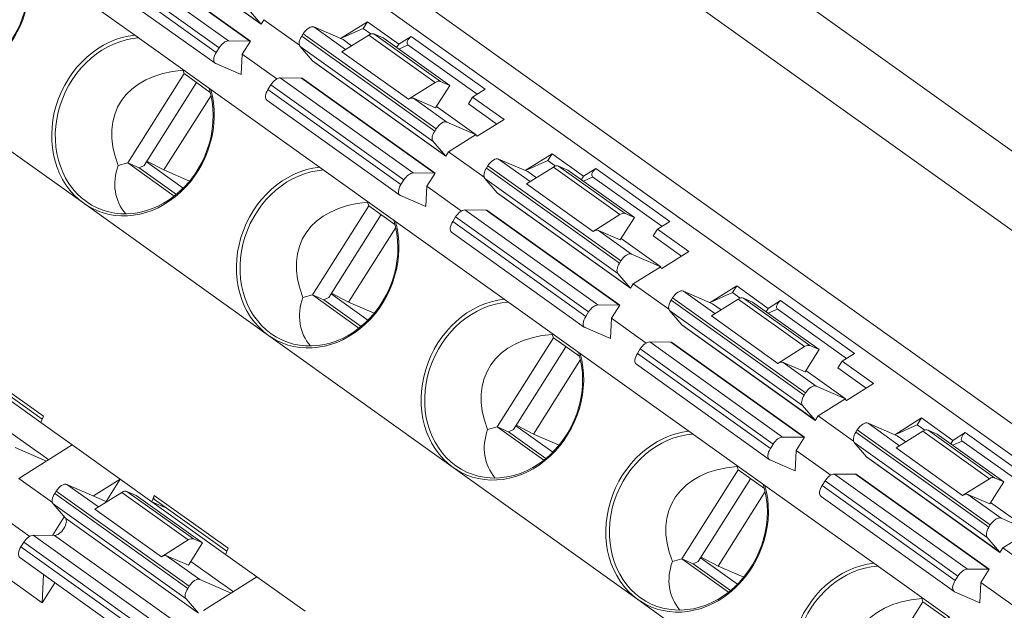
# Model space of a CAD drawing. Units: millimetres. Extents: x -100 to 1271, y 4063 to 4591.
# Drawn here: x 411 to 430, y 4324 to 4335 of the extents above; entities that cross this region are included whole.
import ezdxf

# ---------------------------------------------------------------- set-up
doc = ezdxf.new("R2010")
doc.units = ezdxf.units.MM
doc.layers.get('0').update_dxf_attribs({"lineweight": 18})

msp = doc.modelspace()

# ---------------------------------------------------------------- linework, layer by layer
at = {"linetype": 'Continuous', "lineweight": 0}
for p, q in [((386.69613, 4363.6155), (460.96365, 4310.53095)), ((460.242, 4309.55052), (385.97775, 4362.63273)), ((459.49361, 4306.43626), (385.09933, 4359.61142)), ((386.58897, 4357.94429), (457.4057, 4307.32629)), ((413.53304, 4336.69837), (416.04477, 4334.90305)), ((416.05069, 4334.89482), (413.53896, 4336.69014)), ((412.92437, 4336.37491), (415.43609, 4334.57959)), ((415.83786, 4334.57575), (413.32614, 4336.37107)), ((413.33768, 4336.37174), (415.84941, 4334.57642)), ((411.6137, 4336.15683), (413.66659, 4334.68948)), ((412.69291, 4336.15701), (415.20464, 4334.36169)), ((415.25907, 4334.4478), (412.74734, 4336.24312)), ((412.67258, 4335.95275), (415.1843, 4334.15743)), ((416.04477, 4334.90305), (415.81187, 4335.17403)), ((416.05069, 4334.89482), (416.10415, 4334.9794)), ((416.77598, 4334.49919), (416.10415, 4334.9794)), ((417.04872, 4334.84214), (417.64525, 4334.41576)), ((417.59938, 4334.60369), (417.04872, 4334.84214)), ((418.05783, 4334.93988), (417.5531, 4334.62374)), ((418.05783, 4334.93988), (417.97774, 4334.81318)), ((418.65088, 4334.51599), (418.05783, 4334.93988)), ((413.66659, 4334.68948), (415.10221, 4333.66334)), ((416.84636, 4334.71539), (416.81853, 4334.67137)), ((416.81853, 4334.67137), (419.33026, 4332.87605)), ((419.35809, 4332.92008), (416.84636, 4334.71539)), ((417.97774, 4334.81318), (417.55333, 4334.62364)), ((418.08353, 4334.69026), (417.57763, 4334.3734)), ((417.97774, 4334.81318), (418.12304, 4334.70933)), ((419.33939, 4333.7926), (418.08353, 4334.69026)), ((418.18255, 4334.71017), (419.43841, 4333.81251)), ((418.35718, 4334.63455), (418.18255, 4334.71017)), ((418.88462, 4334.66239), (418.65088, 4334.51599)), ((418.88462, 4334.66239), (420.28002, 4333.66499)), ((415.43609, 4334.57959), (415.83786, 4334.57575)), ((415.69239, 4334.32803), (415.84941, 4334.57642)), ((419.30038, 4332.68054), (416.78865, 4334.47586)), ((416.78865, 4334.47586), (417.02155, 4334.20487)), ((417.59938, 4334.60369), (417.76096, 4334.4882)), ((419.61305, 4333.73689), (418.35718, 4334.63455)), ((418.6111, 4334.45306), (418.65088, 4334.51599)), ((418.82709, 4334.50375), (418.65051, 4334.42489)), ((418.82278, 4334.50684), (420.13106, 4333.57171)), ((415.20464, 4334.36169), (415.25907, 4334.4478)), ((415.69239, 4334.32803), (415.67333, 4333.94437)), ((416.34621, 4333.8607), (415.69239, 4334.32803)), ((417.57763, 4334.3734), (418.8335, 4333.47574)), ((415.19421, 4334.15184), (415.67333, 4333.94437)), ((417.02155, 4334.20487), (419.53328, 4332.40956)), ((419.53919, 4332.40132), (417.02747, 4334.19664)), ((412.70042, 4331.51251), (409.21191, 4334.00601)), ((413.53163, 4332.27798), (414.59554, 4333.96099)), ((414.59554, 4333.96099), (414.57454, 4334.02516)), ((414.59554, 4333.96099), (415.09153, 4333.60647)), ((413.84278, 4332.22878), (414.83127, 4333.79247)), ((416.23585, 4333.74962), (416.18142, 4333.66352)), ((418.74758, 4331.9543), (416.23585, 4333.74962)), ((416.41287, 4333.88141), (418.9246, 4332.0861)), ((416.81464, 4333.87757), (416.41287, 4333.88141)), ((419.32637, 4332.08225), (416.81464, 4333.87757)), ((416.82619, 4333.87824), (419.33792, 4332.08292)), ((418.8335, 4333.47574), (419.33939, 4333.7926)), ((419.61305, 4333.73689), (419.34707, 4333.31614)), ((419.43841, 4333.81251), (419.61305, 4333.73689)), ((414.21601, 4332.14241), (415.10537, 4333.5493)), ((417.1551, 4332.19598), (415.10221, 4333.66334)), ((416.18142, 4333.66352), (418.69315, 4331.8682)), ((420.04628, 4333.51859), (420.28002, 4333.66499)), ((416.16109, 4333.45925), (418.67281, 4331.66393)), ((419.34707, 4333.31614), (418.93252, 4333.49565)), ((418.93252, 4333.49565), (419.56045, 4333.04682)), ((420.04628, 4333.51859), (419.96619, 4333.39189)), ((419.96619, 4333.39189), (420.50217, 4333.00879)), ((420.63933, 4333.09469), (420.04628, 4333.51859)), ((419.36375, 4333.34256), (420.11111, 4332.80837)), ((419.56045, 4333.04682), (420.11111, 4332.80837)), ((420.63933, 4333.09469), (420.13344, 4332.77783)), ((419.33026, 4332.87605), (419.35809, 4332.92008)), ((420.09855, 4332.80276), (419.59266, 4332.4859)), ((420.09855, 4332.80276), (420.11111, 4332.80837)), ((420.09855, 4332.80276), (420.13344, 4332.77783)), ((419.53328, 4332.40956), (419.30038, 4332.68054)), ((419.53919, 4332.40132), (419.59266, 4332.4859)), ((420.26449, 4332.0057), (419.59266, 4332.4859)), ((421.54634, 4332.44638), (421.0416, 4332.13024)), ((421.54634, 4332.44638), (421.46625, 4332.31968)), ((422.13939, 4332.02249), (421.54634, 4332.44638)), ((413.53163, 4332.27798), (413.35293, 4332.22736)), ((413.53163, 4332.27798), (413.74579, 4332.18525)), ((414.41149, 4331.64908), (413.53163, 4332.27798)), ((413.88603, 4332.29715), (414.58149, 4331.80005)), ((413.89479, 4332.31105), (414.21601, 4332.14241)), ((420.53723, 4332.34864), (421.13376, 4331.92226)), ((421.08789, 4332.11019), (420.53723, 4332.34864)), ((421.46625, 4332.31968), (421.04183, 4332.13014)), ((421.46625, 4332.31968), (421.61155, 4332.21583)), ((413.84278, 4332.22878), (413.74579, 4332.18525)), ((413.74579, 4332.18525), (414.45126, 4331.68099)), ((414.70098, 4331.9324), (414.21601, 4332.14241)), ((417.1551, 4332.19598), (418.59072, 4331.16984)), ((418.9246, 4332.0861), (419.32637, 4332.08225)), ((419.1809, 4331.83453), (419.33792, 4332.08292)), ((420.33487, 4332.2219), (420.30704, 4332.17787)), ((420.30704, 4332.17787), (422.81877, 4330.38255)), ((422.8466, 4330.42658), (420.33487, 4332.2219)), ((421.57203, 4332.19676), (421.06614, 4331.8799)), ((421.08789, 4332.11019), (421.24946, 4331.9947)), ((422.8279, 4331.2991), (421.57203, 4332.19676)), ((421.67105, 4332.21667), (422.92692, 4331.31901)), ((421.84569, 4332.14105), (421.67105, 4332.21667)), ((423.10155, 4331.24339), (421.84569, 4332.14105)), ((422.37312, 4332.16889), (422.13939, 4332.02249)), ((422.37312, 4332.16889), (423.76853, 4331.17149)), ((418.69315, 4331.8682), (418.74758, 4331.9543)), ((422.78888, 4330.18704), (420.27716, 4331.98236)), ((420.27716, 4331.98236), (420.51006, 4331.71138)), ((421.06614, 4331.8799), (422.32201, 4330.98224)), ((422.09961, 4331.95956), (422.13939, 4332.02249)), ((422.3156, 4332.01025), (422.13902, 4331.93139)), ((422.31129, 4332.01334), (423.61957, 4331.07821)), ((419.1809, 4331.83453), (419.16184, 4331.45087)), ((419.83472, 4331.3672), (419.1809, 4331.83453)), ((420.51006, 4331.71138), (423.02179, 4329.91606)), ((423.0277, 4329.90783), (420.51598, 4331.70314)), ((416.18893, 4329.01901), (412.70042, 4331.51251)), ((418.08405, 4331.46749), (418.06305, 4331.53166)), ((418.68272, 4331.65834), (419.16184, 4331.45087)), ((417.02014, 4329.78449), (418.08405, 4331.46749)), ((418.08405, 4331.46749), (418.58004, 4331.11297)), ((419.90138, 4331.38792), (422.41311, 4329.5926)), ((420.30315, 4331.38407), (419.90138, 4331.38792)), ((422.81488, 4329.58875), (420.30315, 4331.38407)), ((420.3147, 4331.38474), (422.82642, 4329.58942)), ((422.92692, 4331.31901), (423.10155, 4331.24339)), ((417.33129, 4329.73528), (418.31978, 4331.29897)), ((418.59072, 4331.16984), (420.64361, 4329.70248)), ((419.72436, 4331.25612), (419.66993, 4331.17002)), ((419.66993, 4331.17002), (422.18166, 4329.3747)), ((422.23609, 4329.4608), (419.72436, 4331.25612)), ((422.32201, 4330.98224), (422.8279, 4331.2991)), ((423.10155, 4331.24339), (422.83558, 4330.82264)), ((423.53479, 4331.02509), (423.76853, 4331.17149)), ((417.70451, 4329.64891), (418.59388, 4331.0558)), ((419.6496, 4330.96575), (422.16132, 4329.17043)), ((422.83558, 4330.82264), (422.42103, 4331.00215)), ((422.42103, 4331.00215), (423.04896, 4330.55332)), ((423.53479, 4331.02509), (423.4547, 4330.89839)), ((424.12784, 4330.60119), (423.53479, 4331.02509)), ((422.85226, 4330.84907), (423.59962, 4330.31487)), ((423.4547, 4330.89839), (423.99067, 4330.51529)), ((424.12784, 4330.60119), (423.62195, 4330.28433)), ((422.81877, 4330.38255), (422.8466, 4330.42658)), ((423.04896, 4330.55332), (423.59962, 4330.31487)), ((423.58706, 4330.30927), (423.08117, 4329.9924)), ((423.58706, 4330.30927), (423.59962, 4330.31487)), ((423.58706, 4330.30927), (423.62195, 4330.28433)), ((423.02179, 4329.91606), (422.78888, 4330.18704)), ((423.0277, 4329.90783), (423.08117, 4329.9924)), ((423.753, 4329.5122), (423.08117, 4329.9924)), ((424.02574, 4329.85514), (424.62226, 4329.42876)), ((424.5764, 4329.61669), (424.02574, 4329.85514)), ((425.03485, 4329.95288), (424.53011, 4329.63675)), ((424.95476, 4329.82619), (424.53034, 4329.63664)), ((425.03485, 4329.95288), (424.95476, 4329.82619)), ((424.95476, 4329.82619), (425.10005, 4329.72233)), ((425.6279, 4329.52899), (425.03485, 4329.95288)), ((417.02014, 4329.78449), (416.84143, 4329.73386)), ((417.02014, 4329.78449), (417.2343, 4329.69175)), ((417.9, 4329.15558), (417.02014, 4329.78449)), ((417.33129, 4329.73528), (417.2343, 4329.69175)), ((417.2343, 4329.69175), (417.93977, 4329.1875)), ((417.37454, 4329.80365), (418.07, 4329.30655)), ((417.3833, 4329.81755), (417.70451, 4329.64891)), ((418.18949, 4329.43891), (417.70451, 4329.64891)), ((420.64361, 4329.70248), (422.07923, 4328.67634)), ((423.82338, 4329.7284), (423.79555, 4329.68437)), ((423.79555, 4329.68437), (426.30728, 4327.88905)), ((426.33511, 4327.93308), (423.82338, 4329.7284)), ((425.06054, 4329.70327), (424.55465, 4329.3864)), ((426.31641, 4328.80561), (425.06054, 4329.70327)), ((425.15956, 4329.72318), (426.41543, 4328.82552)), ((425.3342, 4329.64755), (425.15956, 4329.72318)), ((426.59006, 4328.74989), (425.3342, 4329.64755)), ((425.86163, 4329.67539), (425.6279, 4329.52899)), ((425.86163, 4329.67539), (427.25704, 4328.67799)), ((422.18166, 4329.3747), (422.23609, 4329.4608)), ((422.41311, 4329.5926), (422.81488, 4329.58875)), ((422.66941, 4329.34103), (422.82642, 4329.58942)), ((426.27739, 4327.69354), (423.76567, 4329.48886)), ((423.76567, 4329.48886), (423.99857, 4329.21788)), ((424.5764, 4329.61669), (424.73797, 4329.5012)), ((425.58812, 4329.46606), (425.6279, 4329.52899)), ((425.80411, 4329.51676), (425.62753, 4329.43789)), ((425.7998, 4329.51984), (427.10808, 4328.58472)), ((422.66941, 4329.34103), (422.65035, 4328.95737)), ((423.32322, 4328.8737), (422.66941, 4329.34103)), ((424.55465, 4329.3864), (425.81051, 4328.48874)), ((422.17123, 4329.16484), (422.65035, 4328.95737)), ((423.99857, 4329.21788), (426.5103, 4327.42256)), ((426.51621, 4327.41433), (424.00449, 4329.20965)), ((419.67744, 4326.52552), (416.18893, 4329.01901)), ((420.50864, 4327.29099), (421.57255, 4328.97399)), ((421.57255, 4328.97399), (421.55156, 4329.03817)), ((421.57255, 4328.97399), (422.06855, 4328.61947)), ((423.38989, 4328.89442), (425.90162, 4327.0991)), ((423.79166, 4328.89057), (423.38989, 4328.89442)), ((423.80321, 4328.89124), (426.31493, 4327.09592)), ((420.8198, 4327.24178), (421.80828, 4328.80548)), ((423.21287, 4328.76262), (423.15844, 4328.67652)), ((425.72459, 4326.9673), (423.21287, 4328.76262)), ((426.30339, 4327.09525), (423.79166, 4328.89057)), ((425.81051, 4328.48874), (426.31641, 4328.80561)), ((426.59006, 4328.74989), (426.32409, 4328.32914)), ((426.41543, 4328.82552), (426.59006, 4328.74989)), ((421.19302, 4327.15541), (422.08239, 4328.56231)), ((422.07923, 4328.67634), (424.13212, 4327.20898)), ((423.15844, 4328.67652), (425.67016, 4326.8812)), ((427.0233, 4328.53159), (426.94321, 4328.40489)), ((427.0233, 4328.53159), (427.25704, 4328.67799)), ((427.61635, 4328.1077), (427.0233, 4328.53159)), ((410.4969, 4328.3723), (411.8923, 4327.3749)), ((410.54558, 4328.48993), (411.94098, 4327.49253)), ((410.5495, 4328.41481), (411.91786, 4327.43673)), ((423.1381, 4328.47225), (425.64983, 4326.67694)), ((426.32409, 4328.32914), (425.90953, 4328.50865)), ((425.90953, 4328.50865), (426.53747, 4328.05982)), ((426.34077, 4328.35557), (427.08812, 4327.82138)), ((426.94321, 4328.40489), (427.47918, 4328.02179)), ((426.53747, 4328.05982), (427.08812, 4327.82138)), ((427.61635, 4328.1077), (427.11046, 4327.79083)), ((426.30728, 4327.88905), (426.33511, 4327.93308)), ((427.07557, 4327.81577), (426.56968, 4327.49891)), ((427.07557, 4327.81577), (427.08812, 4327.82138)), ((427.07557, 4327.81577), (427.11046, 4327.79083)), ((426.5103, 4327.42256), (426.27739, 4327.69354)), ((411.94098, 4327.49253), (411.8923, 4327.3749)), ((426.51621, 4327.41433), (426.56968, 4327.49891)), ((427.24151, 4327.0187), (426.56968, 4327.49891)), ((428.52336, 4327.45939), (428.01862, 4327.14325)), ((428.52336, 4327.45939), (428.44327, 4327.33269)), ((429.11641, 4327.03549), (428.52336, 4327.45939)), ((411.2365, 4327.24116), (411.82617, 4326.81968)), ((412.48535, 4326.951), (411.8923, 4327.3749)), ((420.50864, 4327.29099), (420.32994, 4327.24036)), ((420.50864, 4327.29099), (420.72281, 4327.19825)), ((421.38851, 4326.66208), (420.50864, 4327.29099)), ((420.8198, 4327.24178), (420.72281, 4327.19825)), ((420.86305, 4327.31015), (421.55851, 4326.81306)), ((420.87181, 4327.32405), (421.19302, 4327.15541)), ((427.31189, 4327.2349), (427.28406, 4327.19087)), ((429.82362, 4325.43958), (427.31189, 4327.2349)), ((427.51425, 4327.36165), (428.11077, 4326.93526)), ((428.06491, 4327.1232), (427.51425, 4327.36165)), ((428.44327, 4327.33269), (428.01885, 4327.14314)), ((428.44327, 4327.33269), (428.58856, 4327.22883)), ((428.64807, 4327.22968), (429.90393, 4326.33202)), ((428.82271, 4327.15406), (428.64807, 4327.22968)), ((420.72281, 4327.19825), (421.42828, 4326.694)), ((421.678, 4326.94541), (421.19302, 4327.15541)), ((424.13212, 4327.20898), (425.56773, 4326.18284)), ((425.90162, 4327.0991), (426.30339, 4327.09525)), ((426.15791, 4326.84753), (426.31493, 4327.09592)), ((427.28406, 4327.19087), (429.79578, 4325.39555)), ((428.54905, 4327.20977), (428.04316, 4326.89291)), ((428.06491, 4327.1232), (428.22648, 4327.00771)), ((429.80492, 4326.31211), (428.54905, 4327.20977)), ((430.07857, 4326.2564), (428.82271, 4327.15406)), ((429.07662, 4326.97256), (429.11641, 4327.03549)), ((429.35014, 4327.18189), (429.11641, 4327.03549)), ((429.35014, 4327.18189), (430.74555, 4326.18449)), ((411.40647, 4326.90313), (411.99915, 4326.64649)), ((412.48535, 4326.951), (411.47357, 4326.31728)), ((412.48535, 4326.951), (413.39236, 4326.30269)), ((425.67016, 4326.8812), (425.72459, 4326.9673)), ((426.15791, 4326.84753), (426.13886, 4326.46388)), ((426.81173, 4326.3802), (426.15791, 4326.84753)), ((429.7659, 4325.20004), (427.25418, 4326.99536)), ((427.25418, 4326.99536), (427.48708, 4326.72438)), ((428.04316, 4326.89291), (429.29902, 4325.99525)), ((429.29262, 4327.02326), (429.11604, 4326.9444)), ((429.28831, 4327.02634), (430.59658, 4326.09122)), ((411.82617, 4326.81968), (411.84112, 4326.81321)), ((411.84112, 4326.81321), (412.03924, 4326.67159)), ((425.65974, 4326.67134), (426.13886, 4326.46388)), ((427.48708, 4326.72438), (429.9988, 4324.92906)), ((430.00472, 4324.92083), (427.49299, 4326.71615)), ((423.16595, 4324.03202), (419.67744, 4326.52552)), ((423.99715, 4324.79749), (425.06106, 4326.4805)), ((425.06106, 4326.4805), (425.04007, 4326.54467)), ((425.06106, 4326.4805), (425.55706, 4326.12597)), ((411.47357, 4326.31728), (412.1105, 4325.86201)), ((413.39236, 4326.30269), (412.88761, 4325.98654)), ((413.39236, 4326.30269), (413.12697, 4325.88287)), ((413.98541, 4325.8788), (413.39236, 4326.30269)), ((424.30831, 4324.74828), (425.29679, 4326.31198)), ((426.8784, 4326.40092), (429.39013, 4324.6056)), ((427.28017, 4326.39707), (426.8784, 4326.40092)), ((429.7919, 4324.60175), (427.28017, 4326.39707)), ((427.29172, 4326.39774), (429.80344, 4324.60243)), ((429.29902, 4325.99525), (429.80492, 4326.31211)), ((429.90393, 4326.33202), (430.07857, 4326.2564)), ((412.38325, 4326.20495), (412.97978, 4325.77857)), ((413.13844, 4325.87794), (412.38325, 4326.20495)), ((427.62063, 4324.71549), (425.56773, 4326.18284)), ((426.70138, 4326.26912), (426.64695, 4326.18302)), ((426.64695, 4326.18302), (429.15867, 4324.3877)), ((429.2131, 4324.47381), (426.70138, 4326.26912)), ((430.07857, 4326.2564), (429.81259, 4325.83565)), ((412.18089, 4326.07821), (412.15306, 4326.03418)), ((412.15306, 4326.03418), (414.66479, 4324.23886)), ((414.69262, 4324.28289), (412.18089, 4326.07821)), ((413.41806, 4326.05307), (412.91216, 4325.73621)), ((414.67392, 4325.15542), (413.41806, 4326.05307)), ((413.51708, 4326.07298), (414.77294, 4325.17533)), ((413.69171, 4325.99736), (413.51708, 4326.07298)), ((414.94758, 4325.0997), (413.69171, 4325.99736)), ((413.98541, 4325.8788), (414.03409, 4325.99643)), ((414.03409, 4325.99643), (415.42949, 4324.99904)), ((414.03801, 4325.92131), (415.40637, 4324.94324)), ((424.68153, 4324.66192), (425.5709, 4326.06881)), ((426.62661, 4325.97876), (429.13834, 4324.18344)), ((429.81259, 4325.83565), (429.39804, 4326.01516)), ((429.39804, 4326.01516), (430.02597, 4325.56633)), ((414.63491, 4324.04335), (412.12318, 4325.83867)), ((412.12318, 4325.83867), (412.35608, 4325.56769)), ((412.91216, 4325.73621), (414.16803, 4324.83855)), ((414.28129, 4325.74742), (413.98541, 4325.8788)), ((413.98541, 4325.8788), (415.38081, 4324.8814)), ((429.82928, 4325.86207), (430.57663, 4325.32788)), ((411.0618, 4325.66591), (411.68074, 4325.22351)), ((412.10989, 4325.24076), (412.3333, 4325.59418)), ((412.35608, 4325.56769), (414.86781, 4323.77237)), ((430.02597, 4325.56633), (430.57663, 4325.32788)), ((429.79578, 4325.39555), (429.82362, 4325.43958)), ((411.7474, 4325.24423), (414.25913, 4323.44891)), ((412.14917, 4325.24038), (411.7474, 4325.24423)), ((414.6609, 4323.44506), (412.14917, 4325.24038)), ((414.77294, 4325.17533), (414.94758, 4325.0997)), ((429.9988, 4324.92906), (429.7659, 4325.20004)), ((430.56408, 4325.32227), (430.05819, 4325.00541)), ((411.57038, 4325.11243), (411.51595, 4325.02633)), ((411.51595, 4325.02633), (414.02768, 4323.23101)), ((414.08211, 4323.31711), (411.57038, 4325.11243)), ((414.16803, 4324.83855), (414.67392, 4325.15542)), ((414.94758, 4325.0997), (414.6816, 4324.67895)), ((415.42949, 4324.99904), (415.38081, 4324.8814)), ((430.00472, 4324.92083), (430.05819, 4325.00541)), ((430.73001, 4324.5252), (430.05819, 4325.00541)), ((411.49562, 4324.82206), (414.00734, 4323.02675)), ((414.6816, 4324.67895), (414.26705, 4324.85846)), ((414.26705, 4324.85846), (414.89498, 4324.40963)), ((415.97386, 4324.45751), (415.38081, 4324.8814)), ((424.35156, 4324.81665), (425.04702, 4324.31956)), ((424.36032, 4324.83055), (424.68153, 4324.66192)), ((411.91669, 4323.96832), (411.00968, 4324.61663)), ((414.72501, 4324.74766), (415.31468, 4324.32618)), ((423.99715, 4324.79749), (423.81845, 4324.74686)), ((423.99715, 4324.79749), (424.21132, 4324.70475)), ((424.87702, 4324.16858), (423.99715, 4324.79749)), ((424.30831, 4324.74828), (424.21132, 4324.70475)), ((424.21132, 4324.70475), (424.91679, 4324.2005)), ((425.16651, 4324.45191), (424.68153, 4324.66192)), ((427.62063, 4324.71549), (429.05624, 4323.68934)), ((411.94321, 4324.50212), (411.91669, 4323.96832)), ((415.97386, 4324.45751), (414.96208, 4323.82378)), ((415.97386, 4324.45751), (416.88087, 4323.8092)), ((429.15867, 4324.3877), (429.2131, 4324.47381)), ((429.39013, 4324.6056), (429.7919, 4324.60175)), ((429.64642, 4324.35404), (429.80344, 4324.60243)), ((412.15739, 4324.34907), (411.91669, 4323.96832)), ((414.66479, 4324.23886), (414.69262, 4324.28289)), ((414.89498, 4324.40963), (415.48766, 4324.15299)), ((415.31468, 4324.32618), (415.32963, 4324.31971)), ((415.52775, 4324.17809), (415.32963, 4324.31971)), ((429.64642, 4324.35404), (429.62736, 4323.97038)), ((430.30024, 4323.8867), (429.64642, 4324.35404)), ((429.14825, 4324.17785), (429.62736, 4323.97038)), ((414.86781, 4323.77237), (414.63491, 4324.04335)), ((426.65446, 4321.53852), (423.16595, 4324.03202)), ((427.48566, 4322.30399), (428.54957, 4323.987)), ((428.54957, 4323.987), (428.52858, 4324.05117)), ((428.54957, 4323.987), (429.04557, 4323.63247))]:
    msp.add_line(p, q, dxfattribs=at)
for centre, major_axis, ratio, start_param, end_param in [((410.16683, 4335.46825), (-0.67553, -1.56002), 0.85240366, 3.55268759, 8.650914), ((410.14284, 4335.47864), (-0.69539, -1.6059), 0.85240366, 6.14295385, 8.61493784), ((415.91892, 4334.7491), (0.1163, 0.16271), 0.51430632, 6.0630707, 6.15784834), ((416.94233, 4334.67384), (0.1163, 0.16271), 0.51430632, 0.11020802, 1.68100434), ((413.63134, 4332.98514), (-0.69539, -1.6059), 0.85240366, 3.58866327, 6.10180128), ((416.9145, 4334.62981), (0.1163, 0.16271), 0.51430632, 1.68100434, 3.01625569), ((418.07615, 4334.54187), (0.1163, 0.16271), 0.51430632, 0.11020802, 0.89560618), ((418.88093, 4334.58819), (0.05815, 0.08135), 0.51430632, 0.89560618, 3.1415676), ((413.65534, 4332.97475), (-0.67553, -1.56002), 0.85240366, 3.55268759, 8.650914), ((415.35503, 4334.40624), (-0.1163, -0.16271), 0.51430632, 3.48734565, 4.822597), ((415.91892, 4334.7491), (0.1163, 0.16271), 0.51430632, 3.48734565, 3.58212329), ((415.3006, 4334.32014), (-0.1163, -0.16271), 0.51430632, 4.822597, 6.39339333), ((416.8957, 4334.05092), (-0.1163, -0.16271), 0.51430632, 2.92147805, 3.01625569), ((415.77814, 4332.05553), (2.41946, -1.30362), 0.61487951, 2.38253041, 3.77417037), ((416.33182, 4333.70806), (0.1163, 0.16271), 0.51430632, 0.345753, 1.68100434), ((416.8957, 4334.05092), (-0.1163, -0.16271), 0.51430632, 0.345753, 0.44053064), ((419.33202, 4333.64421), (-0.1163, -0.16271), 0.51430632, 3.25180067, 4.03719883), ((413.63134, 4332.98514), (-0.69539, -1.6059), 0.85240366, 6.14295385, 8.61493784), ((416.27739, 4333.62196), (0.1163, 0.16271), 0.51430632, 1.68100434, 3.14157609), ((418.82613, 4333.32735), (0.1163, 0.16271), 0.51430632, 0.11020802, 0.89560618), ((419.45406, 4332.87852), (-0.1163, -0.16271), 0.51430632, 3.25180067, 4.822597), ((419.42622, 4332.83449), (-0.1163, -0.16271), 0.51430632, 4.822597, 6.15784834), ((419.40743, 4332.2556), (0.1163, 0.16271), 0.51430632, 6.0630707, 6.15784834), ((420.43084, 4332.18034), (0.1163, 0.16271), 0.51430632, 0.11020802, 1.68100434), ((415.2745, 4332.27361), (1.93629, 0.6934), 0.63677121, 2.66200084, 3.37686408), ((417.11985, 4330.49164), (-0.69539, -1.6059), 0.85240366, 3.58866327, 6.10180128), ((417.14384, 4330.48126), (-0.67553, -1.56002), 0.85240366, 3.55268759, 8.650914), ((418.84354, 4331.91274), (-0.1163, -0.16271), 0.51430632, 3.48734565, 4.822597), ((419.40743, 4332.2556), (0.1163, 0.16271), 0.51430632, 3.48734565, 3.58212329), ((420.40301, 4332.13631), (0.1163, 0.16271), 0.51430632, 1.68100434, 3.01625569), ((421.56466, 4332.04837), (0.1163, 0.16271), 0.51430632, 0.11020802, 0.89560618), ((422.36944, 4332.09469), (0.05815, 0.08135), 0.51430632, 0.89560618, 3.1415676), ((418.78911, 4331.82664), (-0.1163, -0.16271), 0.51430632, 4.822597, 6.39339333), ((420.38421, 4331.55742), (-0.1163, -0.16271), 0.51430632, 2.92147805, 3.01625569), ((413.63134, 4332.98514), (-0.69539, -1.6059), 0.85240366, 6.1018008, 6.14295372), ((419.26665, 4329.56203), (2.41946, -1.30362), 0.61487951, 2.38253041, 3.77417037), ((419.82033, 4331.21456), (0.1163, 0.16271), 0.51430632, 0.345753, 1.68100434), ((420.38421, 4331.55742), (-0.1163, -0.16271), 0.51430632, 0.345753, 0.44053064), ((422.82053, 4331.15071), (-0.1163, -0.16271), 0.51430632, 3.25180067, 4.03719883), ((417.11985, 4330.49164), (-0.69539, -1.6059), 0.85240366, 6.14295385, 8.61493784), ((419.7659, 4331.12846), (0.1163, 0.16271), 0.51430632, 1.68100434, 3.14157609), ((422.31463, 4330.83385), (0.1163, 0.16271), 0.51430632, 0.11020802, 0.89560618), ((422.94257, 4330.38502), (-0.1163, -0.16271), 0.51430632, 3.25180067, 4.822597), ((422.91473, 4330.34099), (-0.1163, -0.16271), 0.51430632, 4.822597, 6.15784834), ((422.89594, 4329.7621), (0.1163, 0.16271), 0.51430632, 6.0630707, 6.15784834), ((423.91935, 4329.68684), (0.1163, 0.16271), 0.51430632, 0.11020802, 1.68100434), ((418.76301, 4329.78012), (1.93629, 0.6934), 0.63677121, 2.66200084, 3.37686408), ((420.60836, 4327.99815), (-0.69539, -1.6059), 0.85240366, 3.58866327, 6.10180128), ((420.63235, 4327.98776), (-0.67553, -1.56002), 0.85240366, 3.55268759, 8.650914), ((423.89152, 4329.64281), (0.1163, 0.16271), 0.51430632, 1.68100434, 3.01625569), ((425.05317, 4329.55488), (0.1163, 0.16271), 0.51430632, 0.11020802, 0.89560618), ((425.85795, 4329.60119), (0.05815, 0.08135), 0.51430632, 0.89560618, 3.1415676), ((422.33205, 4329.41925), (-0.1163, -0.16271), 0.51430632, 3.48734565, 4.822597), ((422.89594, 4329.7621), (0.1163, 0.16271), 0.51430632, 3.48734565, 3.58212329), ((422.27762, 4329.33314), (-0.1163, -0.16271), 0.51430632, 4.822597, 6.39339333), ((423.87272, 4329.06392), (-0.1163, -0.16271), 0.51430632, 2.92147805, 3.01625569), ((417.11985, 4330.49164), (-0.69539, -1.6059), 0.85240366, 6.1018008, 6.14295372), ((422.75516, 4327.06853), (2.41946, -1.30362), 0.61487951, 2.38253041, 3.77417037), ((423.30883, 4328.72107), (0.1163, 0.16271), 0.51430632, 0.345753, 1.68100434), ((423.87272, 4329.06392), (-0.1163, -0.16271), 0.51430632, 0.345753, 0.44053064), ((426.30903, 4328.65722), (-0.1163, -0.16271), 0.51430632, 3.25180067, 4.03719883), ((420.60836, 4327.99815), (-0.69539, -1.6059), 0.85240366, 6.14295385, 8.61493784), ((423.2544, 4328.63496), (0.1163, 0.16271), 0.51430632, 1.68100434, 3.14157609), ((425.80314, 4328.34035), (0.1163, 0.16271), 0.51430632, 0.11020802, 0.89560618), ((426.43107, 4327.89152), (-0.1163, -0.16271), 0.51430632, 3.25180067, 4.822597), ((426.40324, 4327.8475), (-0.1163, -0.16271), 0.51430632, 4.822597, 6.15784834), ((426.38445, 4327.2686), (0.1163, 0.16271), 0.51430632, 6.0630707, 6.15784834), ((422.25152, 4327.28662), (1.93629, 0.6934), 0.63677121, 2.66200084, 3.37686408), ((427.40786, 4327.19334), (0.1163, 0.16271), 0.51430632, 0.11020802, 1.68100434), ((428.54168, 4327.06138), (0.1163, 0.16271), 0.51430632, 0.11020802, 0.89560618), ((424.09687, 4325.50465), (-0.69539, -1.6059), 0.85240366, 3.58866327, 6.10180128), ((424.12086, 4325.49426), (-0.67553, -1.56002), 0.85240366, 3.55268759, 8.650914), ((425.82056, 4326.92575), (-0.1163, -0.16271), 0.51430632, 3.48734565, 4.822597), ((426.38445, 4327.2686), (0.1163, 0.16271), 0.51430632, 3.48734565, 3.58212329), ((427.38002, 4327.14932), (0.1163, 0.16271), 0.51430632, 1.68100434, 3.01625569), ((429.34646, 4327.1077), (0.05815, 0.08135), 0.51430632, 0.89560618, 3.1415676), ((425.76613, 4326.83965), (-0.1163, -0.16271), 0.51430632, 4.822597, 6.39339333), ((427.36123, 4326.57042), (-0.1163, -0.16271), 0.51430632, 2.92147805, 3.01625569), ((420.60836, 4327.99815), (-0.69539, -1.6059), 0.85240366, 6.1018008, 6.14295372), ((426.24367, 4324.57503), (2.41946, -1.30362), 0.61487951, 2.38253041, 3.77417037), ((426.79734, 4326.22757), (0.1163, 0.16271), 0.51430632, 0.345753, 1.68100434), ((427.36123, 4326.57042), (-0.1163, -0.16271), 0.51430632, 0.345753, 0.44053064), ((429.79754, 4326.16372), (-0.1163, -0.16271), 0.51430632, 3.25180067, 4.03719883), ((412.27686, 4326.03665), (0.1163, 0.16271), 0.51430632, 0.11020802, 1.68100434), ((424.09687, 4325.50465), (-0.69539, -1.6059), 0.85240366, 6.14295385, 8.61493784), ((426.74291, 4326.14147), (0.1163, 0.16271), 0.51430632, 1.68100434, 3.14157609), ((412.24903, 4325.99262), (0.1163, 0.16271), 0.51430632, 1.68100434, 3.01625569), ((413.41068, 4325.90468), (0.1163, 0.16271), 0.51430632, 0.11020802, 0.89560618), ((414.09616, 4326.00266), (0.05815, 0.08135), 0.51430632, 1.99502271, 3.14156827), ((429.29165, 4325.84686), (0.1163, 0.16271), 0.51430632, 0.11020802, 0.89560618), ((412.23023, 4325.41373), (-0.1163, -0.16271), 0.51430632, 0.345753, 3.01625569), ((429.91958, 4325.39803), (-0.1163, -0.16271), 0.51430632, 3.25180067, 4.822597), ((429.89175, 4325.354), (-0.1163, -0.16271), 0.51430632, 4.822597, 6.15784834), ((411.66635, 4325.07088), (0.1163, 0.16271), 0.51430632, 0.345753, 1.68100434), ((414.66655, 4325.00702), (-0.1163, -0.16271), 0.51430632, 3.25180067, 4.03719883), ((411.61192, 4324.98477), (0.1163, 0.16271), 0.51430632, 1.68100434, 3.14157609), ((414.16066, 4324.69016), (0.1163, 0.16271), 0.51430632, 0.11020802, 0.89560618), ((429.87295, 4324.77511), (0.1163, 0.16271), 0.51430632, 6.0630707, 6.15784834), ((425.74003, 4324.79312), (1.93629, 0.6934), 0.63677121, 2.66200084, 3.37686408), ((427.58538, 4323.01115), (-0.69539, -1.6059), 0.85240366, 3.58866327, 6.10180128), ((427.60937, 4323.00076), (-0.67553, -1.56002), 0.85240366, 3.55268759, 8.650914), ((414.78859, 4324.24133), (-0.1163, -0.16271), 0.51430632, 3.25180067, 4.822597), ((429.30907, 4324.43225), (-0.1163, -0.16271), 0.51430632, 3.48734565, 4.822597), ((429.87295, 4324.77511), (0.1163, 0.16271), 0.51430632, 3.48734565, 3.58212329), ((429.25464, 4324.34615), (-0.1163, -0.16271), 0.51430632, 4.822597, 6.39339333), ((414.76075, 4324.1973), (-0.1163, -0.16271), 0.51430632, 4.822597, 6.15784834), ((424.09687, 4325.50465), (-0.69539, -1.6059), 0.85240366, 6.1018008, 6.14295372), ((429.73218, 4322.08154), (2.41946, -1.30362), 0.61487951, 2.38253041, 3.77417037)]:
    msp.add_ellipse(centre, major_axis=major_axis, ratio=ratio, start_param=start_param, end_param=end_param, dxfattribs=at)
for points in [[(414.58373, 4334.03394), (414.58064, 4334.03105), (414.57758, 4334.02812), (414.57454, 4334.02516)], [(418.07224, 4331.54044), (418.06915, 4331.53755), (418.06609, 4331.53462), (418.06305, 4331.53166)], [(421.56075, 4329.04694), (421.55766, 4329.04405), (421.5546, 4329.04112), (421.55156, 4329.03817)], [(425.04925, 4326.55345), (425.04617, 4326.55055), (425.04311, 4326.54763), (425.04007, 4326.54467)], [(428.53776, 4324.05995), (428.53468, 4324.05705), (428.53162, 4324.05413), (428.52858, 4324.05117)]]:
    msp.add_open_spline(points, degree=3, dxfattribs=at)

doc.saveas('drawing.dxf')
